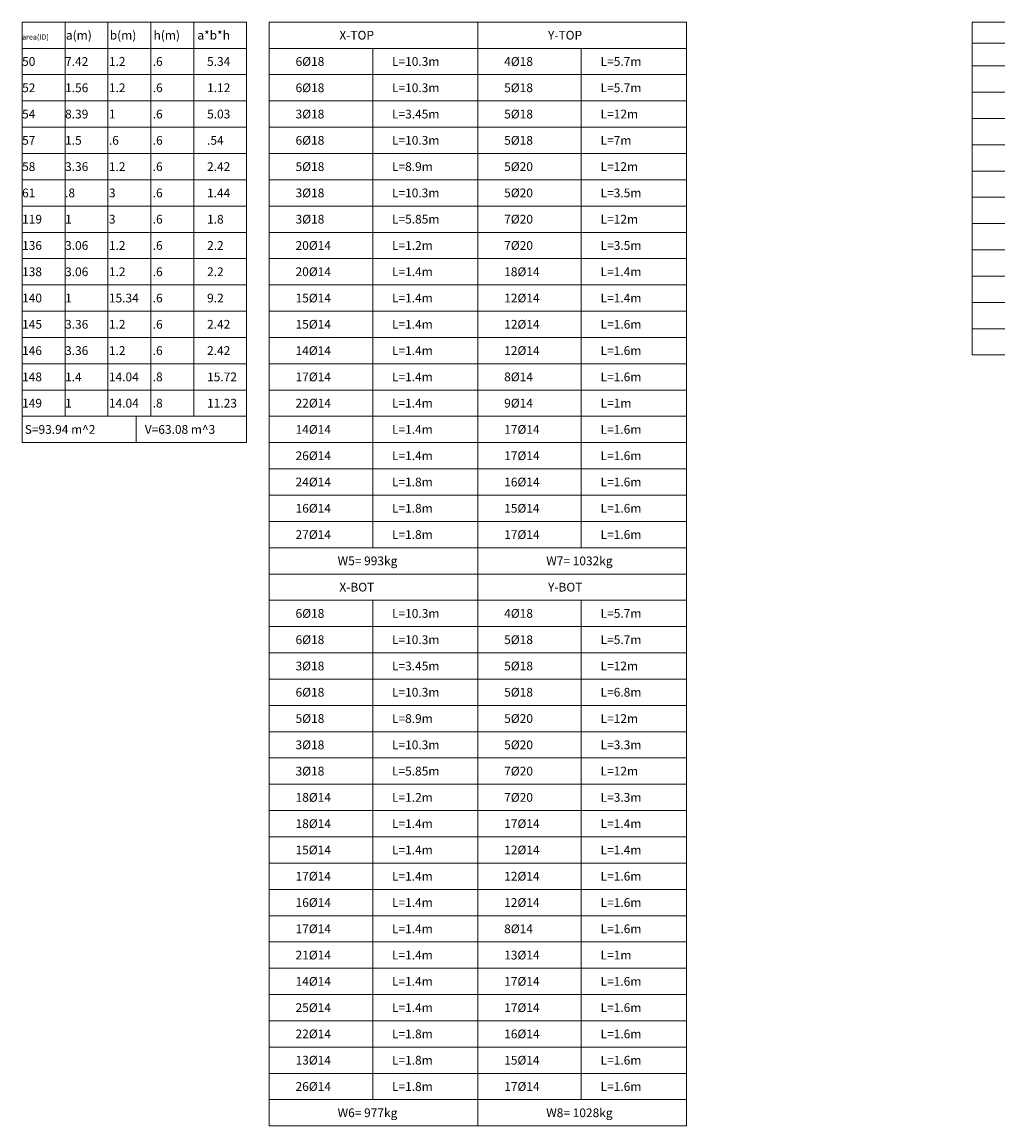
# Model space of a CAD drawing. Units: inches. Extents: x -26 to 180, y -76 to 35.
# Drawn here: x -26 to 30, y -71 to -8 of the extents above; entities that cross this region are included whole.
import ezdxf

# ---------------------------------------------------------------- set-up
doc = ezdxf.new("R2010")
doc.units = ezdxf.units.IN
doc.header["$MEASUREMENT"] = 0
doc.layers.add('Table_Line', color=8, linetype='Continuous', lineweight=13)
doc.layers.add('Table_Text', color=9, linetype='Continuous', lineweight=13)
doc.styles.add('Rassam', font='ROMANC.SHX')

msp = doc.modelspace()

# ---------------------------------------------------------------- linework, layer by layer
at = {"layer": 'Table_Line'}
for p, q in [((-26, -30.6), (-26, -8.1)), ((-26, -8.1), (-13.2, -8.1)), ((-23.55, -30.6), (-23.55, -8.1)), ((-21.1, -30.6), (-21.1, -8.1)), ((-18.65, -30.6), (-18.65, -8.1)), ((-16.2, -30.6), (-16.2, -8.1)), ((-13.2, -30.6), (-13.2, -8.1)), ((-11.9, -8.1), (0, -8.1)), ((-11.9, -38.1), (-11.9, -8.1)), ((0, -38.1), (0, -8.1)), ((0, -8.1), (11.9, -8.1)), ((0, -38.1), (0, -8.1)), ((11.9, -38.1), (11.9, -8.1)), ((28.2, -8.1), (40.1, -8.1)), ((28.2, -27.1), (28.2, -8.1)), ((28.2, -9.3), (40.1, -9.3)), ((-26, -9.6), (-13.2, -9.6)), ((-11.9, -9.6), (0, -9.6)), ((-6, -38.1), (-6, -9.6)), ((0, -9.6), (11.9, -9.6)), ((5.9, -38.1), (5.9, -9.6)), ((28.2, -10.6), (40.1, -10.6)), ((-26, -11.1), (-13.2, -11.1)), ((-11.9, -11.1), (0, -11.1)), ((0, -11.1), (11.9, -11.1)), ((28.2, -12.1), (40.1, -12.1)), ((-26, -12.6), (-13.2, -12.6)), ((-11.9, -12.6), (0, -12.6)), ((0, -12.6), (11.9, -12.6)), ((28.2, -13.6), (40.1, -13.6)), ((-26, -14.1), (-13.2, -14.1)), ((-11.9, -14.1), (0, -14.1)), ((0, -14.1), (11.9, -14.1)), ((28.2, -15.1), (40.1, -15.1)), ((-26, -15.6), (-13.2, -15.6)), ((-11.9, -15.6), (0, -15.6)), ((0, -15.6), (11.9, -15.6)), ((28.2, -16.6), (40.1, -16.6)), ((-26, -17.1), (-13.2, -17.1)), ((-11.9, -17.1), (0, -17.1)), ((0, -17.1), (11.9, -17.1)), ((28.2, -18.1), (40.1, -18.1)), ((-26, -18.6), (-13.2, -18.6)), ((-11.9, -18.6), (0, -18.6)), ((0, -18.6), (11.9, -18.6)), ((-26, -20.1), (-13.2, -20.1)), ((-11.9, -20.1), (0, -20.1)), ((0, -20.1), (11.9, -20.1)), ((28.2, -19.6), (40.1, -19.6)), ((28.2, -21.1), (40.1, -21.1)), ((-26, -21.6), (-13.2, -21.6)), ((-11.9, -21.6), (0, -21.6)), ((0, -21.6), (11.9, -21.6)), ((28.2, -22.6), (40.1, -22.6)), ((-26, -23.1), (-13.2, -23.1)), ((-11.9, -23.1), (0, -23.1)), ((0, -23.1), (11.9, -23.1)), ((28.2, -24.1), (40.1, -24.1)), ((-26, -24.6), (-13.2, -24.6)), ((-11.9, -24.6), (0, -24.6)), ((0, -24.6), (11.9, -24.6)), ((28.2, -25.6), (40.1, -25.6)), ((-26, -26.1), (-13.2, -26.1)), ((-11.9, -26.1), (0, -26.1)), ((0, -26.1), (11.9, -26.1)), ((-26, -27.6), (-13.2, -27.6)), ((-11.9, -27.6), (0, -27.6)), ((0, -27.6), (11.9, -27.6)), ((28.2, -27.1), (40.1, -27.1)), ((-26, -29.1), (-13.2, -29.1)), ((-11.9, -29.1), (0, -29.1)), ((0, -29.1), (11.9, -29.1)), ((-26, -30.6), (-13.2, -30.6)), ((-26, -32.1), (-26, -30.6)), ((-19.5, -32.1), (-19.5, -30.6)), ((-13.2, -32.1), (-13.2, -30.6)), ((-11.9, -30.6), (0, -30.6)), ((0, -30.6), (11.9, -30.6)), ((-26, -32.1), (-13.2, -32.1)), ((-11.9, -32.1), (0, -32.1)), ((0, -32.1), (11.9, -32.1)), ((-11.9, -33.6), (0, -33.6)), ((0, -33.6), (11.9, -33.6)), ((-11.9, -35.1), (0, -35.1)), ((0, -35.1), (11.9, -35.1)), ((-11.9, -36.6), (0, -36.6)), ((0, -36.6), (11.9, -36.6)), ((-11.9, -38.1), (0, -38.1)), ((-11.9, -39.6), (-11.9, -38.1)), ((0, -39.6), (0, -38.1)), ((0, -38.1), (11.9, -38.1)), ((0, -39.6), (0, -38.1)), ((11.9, -39.6), (11.9, -38.1)), ((-11.9, -39.6), (0, -39.6)), ((-11.9, -39.6), (0, -39.6)), ((-11.9, -69.6), (-11.9, -39.6)), ((0, -69.6), (0, -39.6)), ((0, -39.6), (11.9, -39.6)), ((0, -39.6), (11.9, -39.6)), ((0, -69.6), (0, -39.6)), ((11.9, -69.6), (11.9, -39.6)), ((-11.9, -41.1), (0, -41.1)), ((-6, -69.6), (-6, -41.1)), ((0, -41.1), (11.9, -41.1)), ((5.9, -69.6), (5.9, -41.1)), ((-11.9, -42.6), (0, -42.6)), ((0, -42.6), (11.9, -42.6)), ((-11.9, -44.1), (0, -44.1)), ((0, -44.1), (11.9, -44.1)), ((-11.9, -45.6), (0, -45.6)), ((0, -45.6), (11.9, -45.6)), ((-11.9, -47.1), (0, -47.1)), ((0, -47.1), (11.9, -47.1)), ((-11.9, -48.6), (0, -48.6)), ((0, -48.6), (11.9, -48.6)), ((-11.9, -50.1), (0, -50.1)), ((0, -50.1), (11.9, -50.1)), ((-11.9, -51.6), (0, -51.6)), ((0, -51.6), (11.9, -51.6)), ((-11.9, -53.1), (0, -53.1)), ((0, -53.1), (11.9, -53.1)), ((-11.9, -54.6), (0, -54.6)), ((0, -54.6), (11.9, -54.6)), ((-11.9, -56.1), (0, -56.1)), ((0, -56.1), (11.9, -56.1)), ((-11.9, -57.6), (0, -57.6)), ((0, -57.6), (11.9, -57.6)), ((-11.9, -59.1), (0, -59.1)), ((0, -59.1), (11.9, -59.1)), ((-11.9, -60.6), (0, -60.6)), ((0, -60.6), (11.9, -60.6)), ((-11.9, -62.1), (0, -62.1)), ((0, -62.1), (11.9, -62.1)), ((-11.9, -63.6), (0, -63.6)), ((0, -63.6), (11.9, -63.6)), ((-11.9, -65.1), (0, -65.1)), ((0, -65.1), (11.9, -65.1)), ((-11.9, -66.6), (0, -66.6)), ((0, -66.6), (11.9, -66.6)), ((-11.9, -68.1), (0, -68.1)), ((0, -68.1), (11.9, -68.1)), ((-11.9, -69.6), (0, -69.6)), ((-11.9, -71.1), (-11.9, -69.6)), ((0, -71.1), (0, -69.6)), ((0, -69.6), (11.9, -69.6)), ((0, -71.1), (0, -69.6)), ((11.9, -71.1), (11.9, -69.6)), ((-11.9, -71.1), (0, -71.1)), ((0, -71.1), (11.9, -71.1))]:
    msp.add_line(p, q, dxfattribs=at)

# ---------------------------------------------------------------- texts
at = {"layer": 'Table_Text', "style": 'Rassam'}
for s, height, p in [('area(ID)', 0.3, (-26, -9.1)), ('a(m)', 0.5, (-23.5, -9.1)), ('b(m)', 0.5, (-21, -9.1)), ('h(m)', 0.5, (-18.5, -9.1)), ('a*b*h', 0.5, (-16, -9.1)), ('X-TOP', 0.5, (-7.9, -9.1)), ('Y-TOP', 0.5, (4, -9.1)), ('6%%C18', 0.5, (-10.4, -10.6)), ('4%%C18', 0.5, (1.5, -10.6)), ('50', 0.5, (-26, -10.6)), (' 7.42', 0.5, (-23.7, -10.6)), (' 1.2', 0.5, (-21.2, -10.6)), (' .6', 0.5, (-18.7, -10.6)), (' 5.34', 0.5, (-15.6, -10.6)), ('L=10.3m', 0.5, (-4.9, -10.6)), ('L=5.7m', 0.5, (7, -10.6)), ('52', 0.5, (-26, -12.1)), (' 1.56', 0.5, (-23.7, -12.1)), (' 1.2', 0.5, (-21.2, -12.1)), (' .6', 0.5, (-18.7, -12.1)), (' 1.12', 0.5, (-15.6, -12.1)), ('6%%C18', 0.5, (-10.4, -12.1)), ('L=10.3m', 0.5, (-4.9, -12.1)), ('5%%C18', 0.5, (1.5, -12.1)), ('L=5.7m', 0.5, (7, -12.1)), ('54', 0.5, (-26, -13.6)), (' 8.39', 0.5, (-23.7, -13.6)), (' 1', 0.5, (-21.2, -13.6)), (' .6', 0.5, (-18.7, -13.6)), (' 5.03', 0.5, (-15.6, -13.6)), ('3%%C18', 0.5, (-10.4, -13.6)), ('L=3.45m', 0.5, (-4.9, -13.6)), ('5%%C18', 0.5, (1.5, -13.6)), ('L=12m', 0.5, (7, -13.6)), ('57', 0.5, (-26, -15.1)), (' 1.5', 0.5, (-23.7, -15.1)), (' .6', 0.5, (-21.2, -15.1)), (' .6', 0.5, (-18.7, -15.1)), (' .54', 0.5, (-15.6, -15.1)), ('6%%C18', 0.5, (-10.4, -15.1)), ('L=10.3m', 0.5, (-4.9, -15.1)), ('5%%C18', 0.5, (1.5, -15.1)), ('L=7m', 0.5, (7, -15.1)), ('58', 0.5, (-26, -16.6)), (' 3.36', 0.5, (-23.7, -16.6)), (' 1.2', 0.5, (-21.2, -16.6)), (' .6', 0.5, (-18.7, -16.6)), (' 2.42', 0.5, (-15.6, -16.6)), ('5%%C18', 0.5, (-10.4, -16.6)), ('L=8.9m', 0.5, (-4.9, -16.6)), ('5%%C20', 0.5, (1.5, -16.6)), ('L=12m', 0.5, (7, -16.6)), ('61', 0.5, (-26, -18.1)), (' .8', 0.5, (-23.7, -18.1)), (' 3', 0.5, (-21.2, -18.1)), (' .6', 0.5, (-18.7, -18.1)), (' 1.44', 0.5, (-15.6, -18.1)), ('3%%C18', 0.5, (-10.4, -18.1)), ('L=10.3m', 0.5, (-4.9, -18.1)), ('5%%C20', 0.5, (1.5, -18.1)), ('L=3.5m', 0.5, (7, -18.1)), ('119', 0.5, (-26, -19.6)), (' 1', 0.5, (-23.7, -19.6)), (' 3', 0.5, (-21.2, -19.6)), (' .6', 0.5, (-18.7, -19.6)), (' 1.8', 0.5, (-15.6, -19.6)), ('3%%C18', 0.5, (-10.4, -19.6)), ('L=5.85m', 0.5, (-4.9, -19.6)), ('7%%C20', 0.5, (1.5, -19.6)), ('L=12m', 0.5, (7, -19.6)), ('136', 0.5, (-26, -21.1)), (' 3.06', 0.5, (-23.7, -21.1)), (' 1.2', 0.5, (-21.2, -21.1)), (' .6', 0.5, (-18.7, -21.1)), (' 2.2', 0.5, (-15.6, -21.1)), ('20%%C14', 0.5, (-10.4, -21.1)), ('L=1.2m', 0.5, (-4.9, -21.1)), ('7%%C20', 0.5, (1.5, -21.1)), ('L=3.5m', 0.5, (7, -21.1)), ('138', 0.5, (-26, -22.6)), (' 3.06', 0.5, (-23.7, -22.6)), (' 1.2', 0.5, (-21.2, -22.6)), (' .6', 0.5, (-18.7, -22.6)), (' 2.2', 0.5, (-15.6, -22.6)), ('20%%C14', 0.5, (-10.4, -22.6)), ('L=1.4m', 0.5, (-4.9, -22.6)), ('18%%C14', 0.5, (1.5, -22.6)), ('L=1.4m', 0.5, (7, -22.6)), ('140', 0.5, (-26, -24.1)), (' 1', 0.5, (-23.7, -24.1)), (' 15.34', 0.5, (-21.2, -24.1)), (' .6', 0.5, (-18.7, -24.1)), (' 9.2', 0.5, (-15.6, -24.1)), ('15%%C14', 0.5, (-10.4, -24.1)), ('L=1.4m', 0.5, (-4.9, -24.1)), ('12%%C14', 0.5, (1.5, -24.1)), ('L=1.4m', 0.5, (7, -24.1)), ('145', 0.5, (-26, -25.6)), (' 3.36', 0.5, (-23.7, -25.6)), (' 1.2', 0.5, (-21.2, -25.6)), (' .6', 0.5, (-18.7, -25.6)), (' 2.42', 0.5, (-15.6, -25.6)), ('15%%C14', 0.5, (-10.4, -25.6)), ('L=1.4m', 0.5, (-4.9, -25.6)), ('12%%C14', 0.5, (1.5, -25.6)), ('L=1.6m', 0.5, (7, -25.6)), ('146', 0.5, (-26, -27.1)), (' 3.36', 0.5, (-23.7, -27.1)), (' 1.2', 0.5, (-21.2, -27.1)), (' .6', 0.5, (-18.7, -27.1)), (' 2.42', 0.5, (-15.6, -27.1)), ('14%%C14', 0.5, (-10.4, -27.1)), ('L=1.4m', 0.5, (-4.9, -27.1)), ('12%%C14', 0.5, (1.5, -27.1)), ('L=1.6m', 0.5, (7, -27.1)), ('148', 0.5, (-26, -28.6)), (' 1.4', 0.5, (-23.7, -28.6)), (' 14.04', 0.5, (-21.2, -28.6)), (' .8', 0.5, (-18.7, -28.6)), (' 15.72', 0.5, (-15.6, -28.6)), ('17%%C14', 0.5, (-10.4, -28.6)), ('L=1.4m', 0.5, (-4.9, -28.6)), ('8%%C14', 0.5, (1.5, -28.6)), ('L=1.6m', 0.5, (7, -28.6)), ('149', 0.5, (-26, -30.1)), (' 1', 0.5, (-23.7, -30.1)), (' 14.04', 0.5, (-21.2, -30.1)), (' .8', 0.5, (-18.7, -30.1)), (' 11.23', 0.5, (-15.6, -30.1)), ('22%%C14', 0.5, (-10.4, -30.1)), ('L=1.4m', 0.5, (-4.9, -30.1)), ('9%%C14', 0.5, (1.5, -30.1)), ('L=1m', 0.5, (7, -30.1)), (' S=93.94 m^ 2', 0.5, (-26, -31.6)), ('V=63.08 m^ 3', 0.5, (-19, -31.6)), ('14%%C14', 0.5, (-10.4, -31.6)), ('L=1.4m', 0.5, (-4.9, -31.6)), ('17%%C14', 0.5, (1.5, -31.6)), ('L=1.6m', 0.5, (7, -31.6)), ('26%%C14', 0.5, (-10.4, -33.1)), ('L=1.4m', 0.5, (-4.9, -33.1)), ('17%%C14', 0.5, (1.5, -33.1)), ('L=1.6m', 0.5, (7, -33.1)), ('24%%C14', 0.5, (-10.4, -34.6)), ('L=1.8m', 0.5, (-4.9, -34.6)), ('16%%C14', 0.5, (1.5, -34.6)), ('L=1.6m', 0.5, (7, -34.6)), ('16%%C14', 0.5, (-10.4, -36.1)), ('L=1.8m', 0.5, (-4.9, -36.1)), ('15%%C14', 0.5, (1.5, -36.1)), ('L=1.6m', 0.5, (7, -36.1)), ('27%%C14', 0.5, (-10.4, -37.6)), ('L=1.8m', 0.5, (-4.9, -37.6)), ('17%%C14', 0.5, (1.5, -37.6)), ('L=1.6m', 0.5, (7, -37.6)), ('W5= 993kg', 0.5, (-8, -39.1)), ('W7= 1032kg', 0.5, (3.9, -39.1)), ('X-BOT', 0.5, (-7.9, -40.6)), ('Y-BOT', 0.5, (4, -40.6)), ('6%%C18', 0.5, (-10.4, -42.1)), ('4%%C18', 0.5, (1.5, -42.1)), ('L=10.3m', 0.5, (-4.9, -42.1)), ('L=5.7m', 0.5, (7, -42.1)), ('6%%C18', 0.5, (-10.4, -43.6)), ('L=10.3m', 0.5, (-4.9, -43.6)), ('5%%C18', 0.5, (1.5, -43.6)), ('L=5.7m', 0.5, (7, -43.6)), ('3%%C18', 0.5, (-10.4, -45.1)), ('L=3.45m', 0.5, (-4.9, -45.1)), ('5%%C18', 0.5, (1.5, -45.1)), ('L=12m', 0.5, (7, -45.1)), ('6%%C18', 0.5, (-10.4, -46.6)), ('L=10.3m', 0.5, (-4.9, -46.6)), ('5%%C18', 0.5, (1.5, -46.6)), ('L=6.8m', 0.5, (7, -46.6)), ('5%%C18', 0.5, (-10.4, -48.1)), ('L=8.9m', 0.5, (-4.9, -48.1)), ('5%%C20', 0.5, (1.5, -48.1)), ('L=12m', 0.5, (7, -48.1)), ('3%%C18', 0.5, (-10.4, -49.6)), ('L=10.3m', 0.5, (-4.9, -49.6)), ('5%%C20', 0.5, (1.5, -49.6)), ('L=3.3m', 0.5, (7, -49.6)), ('3%%C18', 0.5, (-10.4, -51.1)), ('L=5.85m', 0.5, (-4.9, -51.1)), ('7%%C20', 0.5, (1.5, -51.1)), ('L=12m', 0.5, (7, -51.1)), ('18%%C14', 0.5, (-10.4, -52.6)), ('L=1.2m', 0.5, (-4.9, -52.6)), ('7%%C20', 0.5, (1.5, -52.6)), ('L=3.3m', 0.5, (7, -52.6)), ('18%%C14', 0.5, (-10.4, -54.1)), ('L=1.4m', 0.5, (-4.9, -54.1)), ('17%%C14', 0.5, (1.5, -54.1)), ('L=1.4m', 0.5, (7, -54.1)), ('15%%C14', 0.5, (-10.4, -55.6)), ('L=1.4m', 0.5, (-4.9, -55.6)), ('12%%C14', 0.5, (1.5, -55.6)), ('L=1.4m', 0.5, (7, -55.6)), ('17%%C14', 0.5, (-10.4, -57.1)), ('L=1.4m', 0.5, (-4.9, -57.1)), ('12%%C14', 0.5, (1.5, -57.1)), ('L=1.6m', 0.5, (7, -57.1)), ('16%%C14', 0.5, (-10.4, -58.6)), ('L=1.4m', 0.5, (-4.9, -58.6)), ('12%%C14', 0.5, (1.5, -58.6)), ('L=1.6m', 0.5, (7, -58.6)), ('17%%C14', 0.5, (-10.4, -60.1)), ('L=1.4m', 0.5, (-4.9, -60.1)), ('8%%C14', 0.5, (1.5, -60.1)), ('L=1.6m', 0.5, (7, -60.1)), ('21%%C14', 0.5, (-10.4, -61.6)), ('L=1.4m', 0.5, (-4.9, -61.6)), ('13%%C14', 0.5, (1.5, -61.6)), ('L=1m', 0.5, (7, -61.6)), ('14%%C14', 0.5, (-10.4, -63.1)), ('L=1.4m', 0.5, (-4.9, -63.1)), ('17%%C14', 0.5, (1.5, -63.1)), ('L=1.6m', 0.5, (7, -63.1)), ('25%%C14', 0.5, (-10.4, -64.6)), ('L=1.4m', 0.5, (-4.9, -64.6)), ('17%%C14', 0.5, (1.5, -64.6)), ('L=1.6m', 0.5, (7, -64.6)), ('22%%C14', 0.5, (-10.4, -66.1)), ('L=1.8m', 0.5, (-4.9, -66.1)), ('16%%C14', 0.5, (1.5, -66.1)), ('L=1.6m', 0.5, (7, -66.1)), ('13%%C14', 0.5, (-10.4, -67.6)), ('L=1.8m', 0.5, (-4.9, -67.6)), ('15%%C14', 0.5, (1.5, -67.6)), ('L=1.6m', 0.5, (7, -67.6)), ('26%%C14', 0.5, (-10.4, -69.1)), ('L=1.8m', 0.5, (-4.9, -69.1)), ('17%%C14', 0.5, (1.5, -69.1)), ('L=1.6m', 0.5, (7, -69.1)), ('W6= 977kg', 0.5, (-8, -70.6)), ('W8= 1028kg', 0.5, (3.9, -70.6))]:
    msp.add_text(s, height=height, dxfattribs=at).set_placement(p)

doc.saveas('drawing.dxf')
